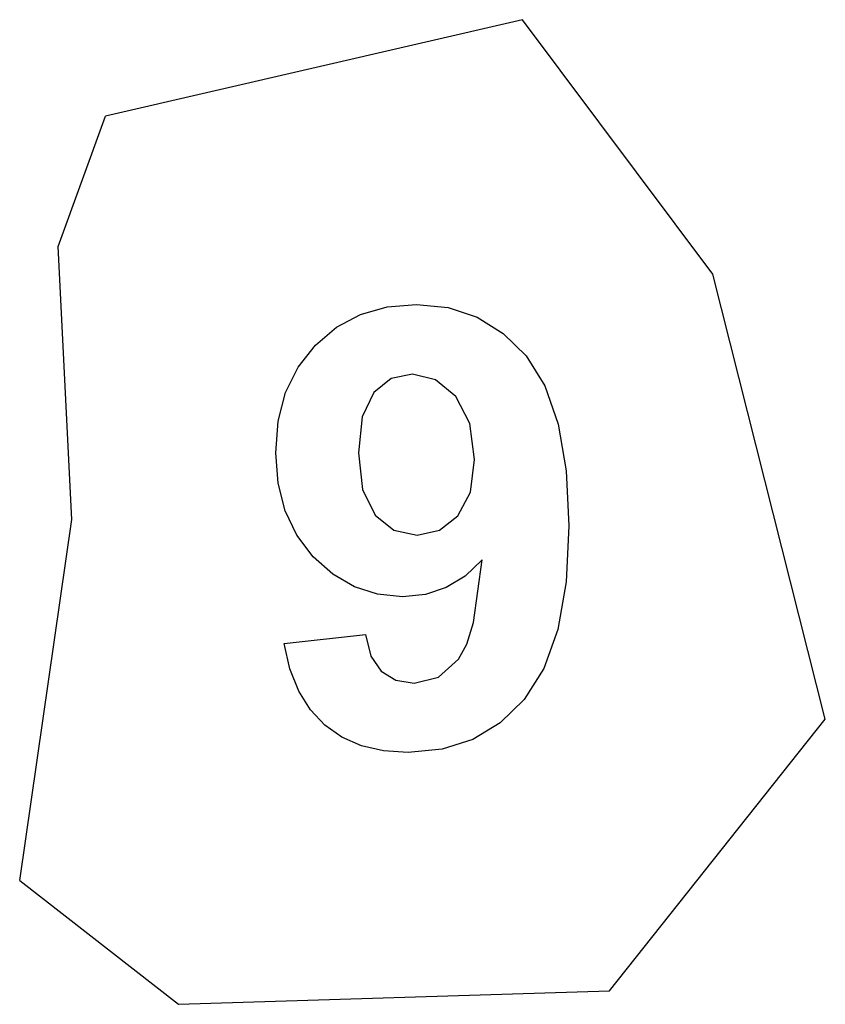
# Model space of a CAD drawing. Extents: x -189 to 189, y -232 to 232.
import ezdxf

# ---------------------------------------------------------------- set-up
doc = ezdxf.new("R2010")
doc.units = 0
doc.layers.get('0').update_dxf_attribs({"linetype": 'CONTINUOUS'})

msp = doc.modelspace()

# ---------------------------------------------------------------- linework, layer by layer
for p, q in [((46.97, 231.69), (-149.1, 186.24)), ((136.55, 111.95), (46.97, 231.69)), ((-171.34, 125), (-149.1, 186.24)), ((-164.99, -3.6), (-171.34, 125)), ((189.46, -97.47), (136.55, 111.95)), ((-16.66, 96.53), (-2.86, 97.73)), ((-2.86, 97.73), (12.14, 96.21)), ((-40.43, 86.91), (-29.18, 92.92)), ((-29.18, 92.92), (-16.66, 96.53)), ((12.14, 96.21), (25.73, 91.66)), ((25.73, 91.66), (37.92, 84.06)), ((-50.39, 78.5), (-40.43, 86.91)), ((37.92, 84.06), (48.69, 73.43)), ((-58.56, 68.13), (-50.39, 78.5)), ((48.69, 73.43), (57.5, 59.33)), ((-64.39, 56.23), (-58.56, 68.13)), ((-4.69, 64.91), (-14.74, 62.75)), ((6.17, 62.27), (-4.69, 64.91)), ((-14.74, 62.75), (-22.93, 56.25)), ((15.66, 54.35), (6.17, 62.27)), ((-67.89, 42.81), (-64.39, 56.23)), ((-22.93, 56.25), (-28.37, 44.82)), ((57.5, 59.33), (63.8, 41.3)), ((22.26, 41.64), (15.66, 54.35)), ((-69.06, 27.87), (-67.89, 42.81)), ((-28.37, 44.82), (-30.18, 27.87)), ((24.46, 24.63), (22.26, 41.64)), ((63.8, 41.3), (67.57, 19.36)), ((-67.95, 13.51), (-69.06, 27.87)), ((-30.18, 27.87), (-28.21, 10.53)), ((22.51, 9.28), (24.46, 24.63)), ((67.57, 19.36), (68.83, -6.5)), ((-64.64, 0.56), (-67.95, 13.51)), ((-28.21, 10.53), (-22.3, -1.5)), ((16.65, -1.85), (22.51, 9.28)), ((-59.11, -10.96), (-64.64, 0.56)), ((-189.46, -173.44), (-164.99, -3.6)), ((-22.3, -1.5), (-13.42, -8.52)), ((7.93, -8.61), (16.65, -1.85)), ((-13.42, -8.52), (-2.58, -10.86)), ((-2.58, -10.86), (7.93, -8.61)), ((68.83, -6.5), (67.52, -32.83)), ((-51.38, -21.07), (-59.11, -10.96)), ((-42.12, -29.3), (-51.38, -21.07)), ((27.99, -22.55), (20.05, -30.13)), ((24.04, -51.99), (27.99, -22.55)), ((-32.03, -35.18), (-42.12, -29.3)), ((20.05, -30.13), (11.19, -35.55)), ((-21.1, -38.7), (-32.03, -35.18)), ((11.19, -35.55), (1.39, -38.79)), ((67.52, -32.83), (63.58, -55.23)), ((-9.34, -39.88), (-21.1, -38.7)), ((1.39, -38.79), (-9.34, -39.88)), ((20.91, -62.17), (24.04, -51.99)), ((63.58, -55.23), (57.03, -73.68)), ((-65.11, -61.85), (-26.8, -57.62)), ((-26.8, -57.62), (-24.27, -67.8)), ((-62.33, -73.87), (-65.11, -61.85)), ((17, -69.31), (20.91, -62.17)), ((-24.27, -67.8), (-19.48, -74.95)), ((7.49, -77.76), (17, -69.31)), ((-58.21, -84.3), (-62.33, -73.87)), ((57.03, -73.68), (47.84, -88.19)), ((-19.48, -74.95), (-12.61, -79.17)), ((-3.85, -80.58), (7.49, -77.76)), ((-12.61, -79.17), (-3.85, -80.58)), ((-52.75, -93.13), (-58.21, -84.3)), ((47.84, -88.19), (36.56, -99.15)), ((-45.96, -100.37), (-52.75, -93.13)), ((-37.91, -106.01), (-45.96, -100.37)), ((36.56, -99.15), (23.69, -106.99)), ((87.95, -225.29), (189.46, -97.47)), ((-28.7, -110.04), (-37.91, -106.01)), ((-18.33, -112.45), (-28.7, -110.04)), ((23.69, -106.99), (9.24, -111.69)), ((-6.8, -113.26), (-18.33, -112.45)), ((9.24, -111.69), (-6.8, -113.26)), ((-189.46, -173.44), (-114.77, -231.69)), ((-114.77, -231.69), (87.95, -225.29))]:
    msp.add_line(p, q)

doc.saveas('drawing.dxf')
